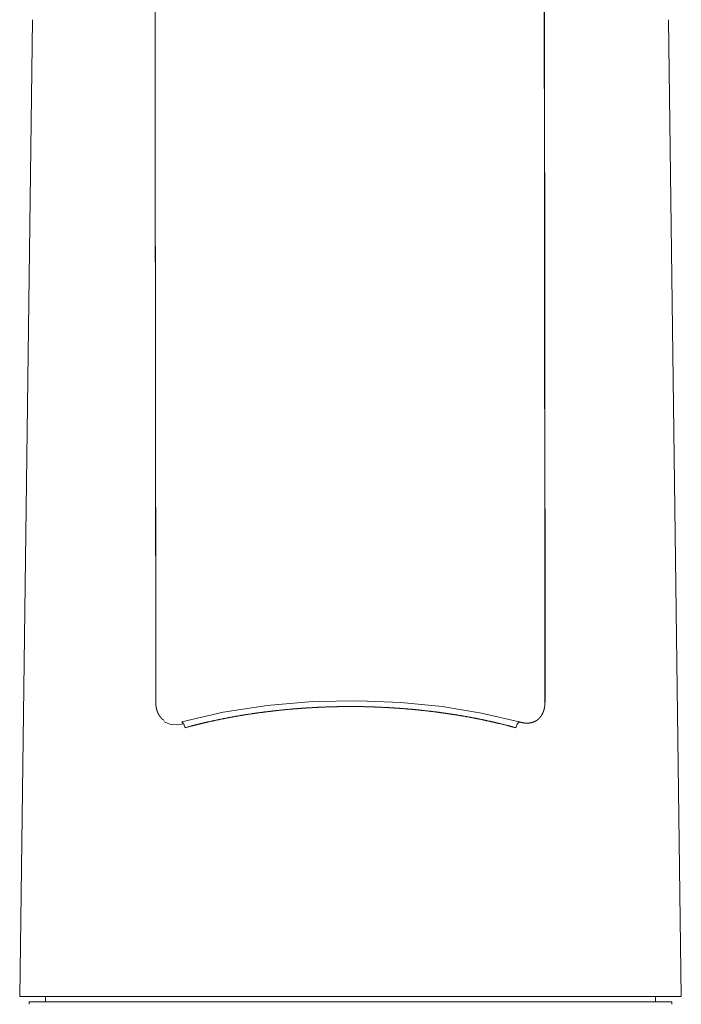
# Model space of a CAD drawing. Units: millimetres. Extents: x 31418 to 32161, y 4525 to 5050.
# Drawn here: x 31568 to 31619, y 4810 to 4885 of the extents above; entities that cross this region are included whole.
import ezdxf

# ---------------------------------------------------------------- set-up
doc = ezdxf.new("R2010")
doc.units = ezdxf.units.MM
doc.header["$LTSCALE"] = 10
doc.layers.add('太線', color=4, linetype='Continuous', lineweight=35)

msp = doc.modelspace()

# ---------------------------------------------------------------- linework, layer by layer
at = {"layer": '太線', "color": 7, "lineweight": 20}
for points in [[(31578.545, 4878.083), (31578.539, 4882.227), (31578.534, 4885.815), (31578.531, 4888.829), (31578.526, 4891.266), (31578.521, 4893.112)], [(31608.499, 4893.112), (31608.504, 4891.266), (31608.51, 4888.829), (31608.515, 4885.815), (31608.518, 4882.227), (31608.523, 4878.083)], [(31608.563, 4854.845), (31608.526, 4892.572)], [(31569.085, 4885.483), (31568.106, 4810.172)], [(31618.091, 4885.483), (31619.07, 4810.172)], [(31578.542, 4878.077), (31578.582, 4837.882)], [(31578.59, 4832.87), (31578.544, 4878.082)], [(31608.523, 4878.083), (31608.568, 4832.87)], [(31608.568, 4852.786), (31608.565, 4853.27), (31608.563, 4854.845)], [(31608.573, 4847.788), (31608.573, 4832.871)], [(31578.59, 4832.87), (31578.59, 4832.86), (31578.59, 4832.849), (31578.59, 4832.838), (31578.59, 4832.828), (31578.59, 4832.817), (31578.59, 4832.806), (31578.59, 4832.796), (31578.59, 4832.785), (31578.59, 4832.775), (31578.592, 4832.764), (31578.592, 4832.753), (31578.592, 4832.743), (31578.592, 4832.732), (31578.595, 4832.724), (31578.595, 4832.711), (31578.595, 4832.703), (31578.595, 4832.692), (31578.598, 4832.681), (31578.598, 4832.671), (31578.598, 4832.66), (31578.6, 4832.65), (31578.6, 4832.639), (31578.6, 4832.628), (31578.603, 4832.618), (31578.603, 4832.61), (31578.603, 4832.599), (31578.605, 4832.588), (31578.608, 4832.578), (31578.608, 4832.567), (31578.608, 4832.556), (31578.611, 4832.548), (31578.613, 4832.538), (31578.613, 4832.527), (31578.616, 4832.517), (31578.616, 4832.509), (31578.619, 4832.498), (31578.621, 4832.487), (31578.621, 4832.477), (31578.624, 4832.469), (31578.627, 4832.458), (31578.627, 4832.447), (31578.629, 4832.439), (31578.629, 4832.429), (31578.632, 4832.418), (31578.635, 4832.407), (31578.637, 4832.399), (31578.637, 4832.389), (31578.64, 4832.381), (31578.643, 4832.37), (31578.645, 4832.36), (31578.648, 4832.352), (31578.651, 4832.341), (31578.651, 4832.33), (31578.656, 4832.322), (31578.656, 4832.314), (31578.659, 4832.304), (31578.661, 4832.293), (31578.664, 4832.285), (31578.667, 4832.274), (31578.669, 4832.266), (31578.672, 4832.256), (31578.675, 4832.248), (31578.677, 4832.237), (31578.68, 4832.229), (31578.683, 4832.219), (31578.685, 4832.211), (31578.691, 4832.203), (31578.693, 4832.192), (31578.696, 4832.184), (31578.699, 4832.173), (31578.701, 4832.165), (31578.707, 4832.157), (31578.709, 4832.149), (31578.712, 4832.139), (31578.715, 4832.131), (31578.72, 4832.12), (31578.723, 4832.112), (31578.725, 4832.104), (31578.73, 4832.096), (31578.733, 4832.086), (31578.736, 4832.078), (31578.738, 4832.07), (31578.744, 4832.062), (31578.746, 4832.054), (31578.752, 4832.043), (31578.754, 4832.035), (31578.76, 4832.027), (31578.762, 4832.019), (31578.765, 4832.011), (31578.77, 4832.001), (31578.773, 4831.992), (31578.778, 4831.985), (31578.781, 4831.977), (31578.786, 4831.969), (31578.792, 4831.961), (31578.794, 4831.953), (31578.8, 4831.945), (31578.802, 4831.937), (31578.808, 4831.929), (31578.813, 4831.921), (31578.816, 4831.913), (31578.821, 4831.905), (31578.826, 4831.897), (31578.832, 4831.889), (31578.834, 4831.881), (31578.84, 4831.873), (31578.845, 4831.867), (31578.85, 4831.859), (31578.853, 4831.852), (31578.858, 4831.844), (31578.864, 4831.836), (31578.869, 4831.828), (31578.874, 4831.822), (31578.879, 4831.814), (31578.885, 4831.806), (31578.89, 4831.798), (31578.893, 4831.793), (31578.898, 4831.785), (31578.903, 4831.777), (31578.909, 4831.772), (31578.914, 4831.764), (31578.919, 4831.756), (31578.925, 4831.75), (31578.93, 4831.742), (31578.935, 4831.734), (31578.941, 4831.729), (31578.946, 4831.721), (31578.954, 4831.716), (31578.959, 4831.708), (31578.965, 4831.703), (31578.97, 4831.695), (31578.975, 4831.689), (31578.981, 4831.681), (31578.986, 4831.676), (31578.994, 4831.668), (31578.999, 4831.663), (31579.005, 4831.655), (31579.01, 4831.649), (31579.015, 4831.644), (31579.023, 4831.636), (31579.028, 4831.631), (31579.034, 4831.625), (31579.042, 4831.617), (31579.047, 4831.612), (31579.052, 4831.607), (31579.058, 4831.599), (31579.066, 4831.593), (31579.071, 4831.588), (31579.079, 4831.583), (31579.084, 4831.577), (31579.092, 4831.572), (31579.098, 4831.564), (31579.103, 4831.559), (31579.111, 4831.554), (31579.116, 4831.548), (31579.124, 4831.543), (31579.13, 4831.538), (31579.137, 4831.532), (31579.145, 4831.527), (31579.151, 4831.522), (31579.159, 4831.516), (31579.164, 4831.511), (31579.172, 4831.506), (31579.177, 4831.5), (31579.185, 4831.495), (31579.193, 4831.492), (31579.199, 4831.487), (31579.207, 4831.482), (31579.215, 4831.476), (31579.22, 4831.471)], [(31580.587, 4831.359), (31583.774, 4832.091), (31587.157, 4832.615), (31590.669, 4832.916), (31594.241, 4832.987), (31597.473, 4832.854), (31600.638, 4832.532), (31603.687, 4832.032), (31606.568, 4831.359)], [(31607.938, 4831.471), (31607.943, 4831.477), (31607.951, 4831.482), (31607.959, 4831.487), (31607.964, 4831.49), (31607.972, 4831.495), (31607.978, 4831.5), (31607.986, 4831.506), (31607.994, 4831.511), (31607.999, 4831.516), (31608.007, 4831.522), (31608.012, 4831.527), (31608.02, 4831.532), (31608.025, 4831.538), (31608.033, 4831.543), (31608.039, 4831.548), (31608.047, 4831.554), (31608.052, 4831.559), (31608.06, 4831.567), (31608.065, 4831.572), (31608.073, 4831.578), (31608.079, 4831.583), (31608.084, 4831.588), (31608.092, 4831.594), (31608.097, 4831.602), (31608.103, 4831.607), (31608.111, 4831.612), (31608.116, 4831.62), (31608.121, 4831.625), (31608.129, 4831.631), (31608.135, 4831.636), (31608.14, 4831.644), (31608.145, 4831.649), (31608.153, 4831.655), (31608.158, 4831.663), (31608.164, 4831.668), (31608.169, 4831.676), (31608.177, 4831.681), (31608.182, 4831.689), (31608.188, 4831.695), (31608.193, 4831.703), (31608.198, 4831.708), (31608.204, 4831.716), (31608.209, 4831.721), (31608.214, 4831.729), (31608.22, 4831.737), (31608.228, 4831.743), (31608.233, 4831.75), (31608.236, 4831.756), (31608.241, 4831.764), (31608.249, 4831.772), (31608.254, 4831.777), (31608.26, 4831.785), (31608.262, 4831.793), (31608.267, 4831.798), (31608.273, 4831.806), (31608.278, 4831.814), (31608.283, 4831.822), (31608.289, 4831.828), (31608.294, 4831.836), (31608.297, 4831.844), (31608.302, 4831.852), (31608.307, 4831.859), (31608.313, 4831.868), (31608.318, 4831.875), (31608.321, 4831.881), (31608.326, 4831.889), (31608.331, 4831.897), (31608.337, 4831.905), (31608.339, 4831.913), (31608.345, 4831.921), (31608.35, 4831.929), (31608.353, 4831.937), (31608.358, 4831.945), (31608.363, 4831.953), (31608.366, 4831.961), (31608.371, 4831.969), (31608.374, 4831.977), (31608.379, 4831.985), (31608.382, 4831.993), (31608.387, 4832.003), (31608.39, 4832.011), (31608.395, 4832.019), (31608.398, 4832.027), (31608.403, 4832.035), (31608.406, 4832.043), (31608.409, 4832.051), (31608.414, 4832.062), (31608.416, 4832.07), (31608.422, 4832.078), (31608.424, 4832.086), (31608.427, 4832.096), (31608.432, 4832.104), (31608.435, 4832.112), (31608.438, 4832.12), (31608.44, 4832.131), (31608.446, 4832.139), (31608.448, 4832.147), (31608.451, 4832.157), (31608.454, 4832.165), (31608.456, 4832.176), (31608.462, 4832.184), (31608.464, 4832.192), (31608.467, 4832.203), (31608.47, 4832.211), (31608.472, 4832.221), (31608.475, 4832.229), (31608.48, 4832.237), (31608.483, 4832.248), (31608.483, 4832.256), (31608.488, 4832.267), (31608.491, 4832.274), (31608.491, 4832.285), (31608.496, 4832.293), (31608.496, 4832.304), (31608.502, 4832.312), (31608.502, 4832.322), (31608.504, 4832.333), (31608.507, 4832.341), (31608.51, 4832.352), (31608.512, 4832.36), (31608.515, 4832.37), (31608.515, 4832.381), (31608.518, 4832.389), (31608.52, 4832.399), (31608.523, 4832.41), (31608.526, 4832.418), (31608.526, 4832.429), (31608.528, 4832.437), (31608.531, 4832.447), (31608.531, 4832.458), (31608.534, 4832.469), (31608.536, 4832.477), (31608.536, 4832.487), (31608.539, 4832.498), (31608.539, 4832.509), (31608.542, 4832.517), (31608.544, 4832.527), (31608.544, 4832.538), (31608.547, 4832.548), (31608.547, 4832.559), (31608.549, 4832.567), (31608.549, 4832.578), (31608.552, 4832.588), (31608.552, 4832.599), (31608.555, 4832.61), (31608.555, 4832.618), (31608.557, 4832.628), (31608.557, 4832.639), (31608.557, 4832.65), (31608.557, 4832.66), (31608.56, 4832.671), (31608.56, 4832.681), (31608.56, 4832.692), (31608.563, 4832.703), (31608.563, 4832.713), (31608.563, 4832.721), (31608.563, 4832.732), (31608.565, 4832.745), (31608.565, 4832.753), (31608.565, 4832.764), (31608.565, 4832.775), (31608.565, 4832.785), (31608.565, 4832.796), (31608.565, 4832.807), (31608.568, 4832.817), (31608.568, 4832.828), (31608.568, 4832.838), (31608.568, 4832.849), (31608.568, 4832.86), (31608.568, 4832.87)], [(31593.579, 4832.532), (31593.541, 4832.532), (31593.504, 4832.532), (31593.47, 4832.532), (31593.432, 4832.532), (31593.395, 4832.532), (31593.358, 4832.532), (31593.321, 4832.532), (31593.283, 4832.532), (31593.249, 4832.532), (31593.212, 4832.532), (31593.174, 4832.532), (31593.137, 4832.532), (31593.1, 4832.53), (31593.065, 4832.53), (31593.028, 4832.53), (31592.991, 4832.53), (31592.954, 4832.53), (31592.916, 4832.53), (31592.879, 4832.53), (31592.845, 4832.527), (31592.807, 4832.527), (31592.77, 4832.527), (31592.733, 4832.527), (31592.696, 4832.525), (31592.658, 4832.525), (31592.621, 4832.525), (31592.584, 4832.525), (31592.549, 4832.522), (31592.512, 4832.522), (31592.475, 4832.522), (31592.438, 4832.522), (31592.4, 4832.519), (31592.363, 4832.519), (31592.326, 4832.519), (31592.291, 4832.517), (31592.254, 4832.517), (31592.217, 4832.517), (31592.18, 4832.514), (31592.142, 4832.514), (31592.105, 4832.511), (31592.068, 4832.511), (31592.031, 4832.511), (31591.996, 4832.509), (31591.959, 4832.509), (31591.921, 4832.509), (31591.884, 4832.506), (31591.847, 4832.503), (31591.81, 4832.503), (31591.773, 4832.503), (31591.735, 4832.501), (31591.701, 4832.501), (31591.663, 4832.498), (31591.626, 4832.498), (31591.589, 4832.495), (31591.552, 4832.495), (31591.515, 4832.493), (31591.477, 4832.49), (31591.443, 4832.49), (31591.403, 4832.487), (31591.368, 4832.487), (31591.331, 4832.485), (31591.294, 4832.485), (31591.256, 4832.482), (31591.219, 4832.479), (31591.182, 4832.479), (31591.145, 4832.477), (31591.11, 4832.474), (31591.073, 4832.474), (31591.036, 4832.471), (31590.998, 4832.469), (31590.961, 4832.469), (31590.924, 4832.466), (31590.887, 4832.463), (31590.85, 4832.463), (31590.812, 4832.461), (31590.775, 4832.458), (31590.74, 4832.455), (31590.703, 4832.455), (31590.666, 4832.453), (31590.629, 4832.45), (31590.591, 4832.447), (31590.554, 4832.447), (31590.517, 4832.445), (31590.482, 4832.442), (31590.445, 4832.439), (31590.408, 4832.437), (31590.371, 4832.434), (31590.333, 4832.434), (31590.296, 4832.431), (31590.259, 4832.429), (31590.222, 4832.426), (31590.185, 4832.423), (31590.15, 4832.421), (31590.113, 4832.418), (31590.075, 4832.415), (31590.038, 4832.413), (31590.001, 4832.41), (31589.964, 4832.407), (31589.926, 4832.407), (31589.889, 4832.405), (31589.855, 4832.399), (31589.817, 4832.399), (31589.78, 4832.394), (31589.743, 4832.394), (31589.706, 4832.391), (31589.668, 4832.386), (31589.631, 4832.383), (31589.594, 4832.383), (31589.559, 4832.378), (31589.522, 4832.376), (31589.485, 4832.373), (31589.448, 4832.37), (31589.41, 4832.368), (31589.373, 4832.365), (31589.339, 4832.362), (31589.301, 4832.36), (31589.264, 4832.357), (31589.227, 4832.352), (31589.19, 4832.349), (31589.155, 4832.346), (31589.115, 4832.344), (31589.081, 4832.341), (31589.043, 4832.336), (31589.006, 4832.333), (31588.969, 4832.33), (31588.932, 4832.328), (31588.894, 4832.325), (31588.86, 4832.32), (31588.823, 4832.317), (31588.785, 4832.314), (31588.748, 4832.309), (31588.714, 4832.306), (31588.676, 4832.304), (31588.639, 4832.301), (31588.602, 4832.296), (31588.565, 4832.293), (31588.527, 4832.29), (31588.493, 4832.285), (31588.456, 4832.282), (31588.418, 4832.28), (31588.381, 4832.274), (31588.344, 4832.272), (31588.307, 4832.266), (31588.272, 4832.264), (31588.235, 4832.261), (31588.197, 4832.256), (31588.16, 4832.253), (31588.126, 4832.248), (31588.088, 4832.245), (31588.051, 4832.24), (31588.014, 4832.237), (31587.977, 4832.232), (31587.942, 4832.229), (31587.905, 4832.224), (31587.868, 4832.221), (31587.83, 4832.216), (31587.796, 4832.213), (31587.759, 4832.208), (31587.721, 4832.205), (31587.684, 4832.2), (31587.65, 4832.197), (31587.612, 4832.192), (31587.575, 4832.187), (31587.538, 4832.184), (31587.503, 4832.179), (31587.466, 4832.173), (31587.429, 4832.171), (31587.394, 4832.165), (31587.357, 4832.163), (31587.32, 4832.157), (31587.282, 4832.152), (31587.245, 4832.149), (31587.211, 4832.144), (31587.173, 4832.139), (31587.139, 4832.136), (31587.102, 4832.131), (31587.064, 4832.126), (31587.027, 4832.12), (31586.992, 4832.117), (31586.955, 4832.112), (31586.918, 4832.107), (31586.883, 4832.102), (31586.846, 4832.096), (31586.809, 4832.094), (31586.774, 4832.088), (31586.737, 4832.083), (31586.7, 4832.078), (31586.665, 4832.072), (31586.628, 4832.07), (31586.591, 4832.064), (31586.556, 4832.059), (31586.519, 4832.054), (31586.482, 4832.048), (31586.447, 4832.043), (31586.41, 4832.038), (31586.373, 4832.032), (31586.338, 4832.027), (31586.301, 4832.024), (31586.264, 4832.019), (31586.229, 4832.014), (31586.192, 4832.008), (31586.157, 4832.003), (31586.12, 4831.998), (31586.085, 4831.992), (31586.048, 4831.987), (31586.011, 4831.982), (31585.976, 4831.977), (31585.939, 4831.971), (31585.905, 4831.966), (31585.867, 4831.958), (31585.833, 4831.955), (31585.796, 4831.947), (31585.758, 4831.942), (31585.724, 4831.937), (31585.686, 4831.931), (31585.652, 4831.926), (31585.615, 4831.921), (31585.58, 4831.915), (31585.543, 4831.91), (31585.508, 4831.902), (31585.471, 4831.897), (31585.436, 4831.891), (31585.399, 4831.886), (31585.365, 4831.881), (31585.327, 4831.875), (31585.29, 4831.867), (31585.256, 4831.862), (31585.221, 4831.857), (31585.184, 4831.852), (31585.149, 4831.844), (31585.112, 4831.838), (31585.077, 4831.833), (31585.04, 4831.828), (31585.005, 4831.82), (31584.968, 4831.814), (31584.934, 4831.809), (31584.896, 4831.804), (31584.862, 4831.796), (31584.827, 4831.79), (31584.79, 4831.782), (31584.755, 4831.777), (31584.721, 4831.772), (31584.684, 4831.764), (31584.649, 4831.758), (31584.612, 4831.75), (31584.577, 4831.745), (31584.543, 4831.74), (31584.505, 4831.732), (31584.471, 4831.726), (31584.434, 4831.718), (31584.399, 4831.713), (31584.364, 4831.708), (31584.327, 4831.7), (31584.293, 4831.695), (31584.258, 4831.687), (31584.221, 4831.681), (31584.186, 4831.673), (31584.152, 4831.665), (31584.114, 4831.66), (31584.08, 4831.652), (31584.045, 4831.647), (31584.011, 4831.639), (31583.973, 4831.633), (31583.939, 4831.625), (31583.904, 4831.617), (31583.867, 4831.612), (31583.832, 4831.604), (31583.798, 4831.599), (31583.763, 4831.591), (31583.726, 4831.583), (31583.691, 4831.577), (31583.657, 4831.57), (31583.622, 4831.562), (31583.588, 4831.556), (31583.55, 4831.548), (31583.516, 4831.54), (31583.481, 4831.535), (31583.447, 4831.527), (31583.409, 4831.519), (31583.375, 4831.511), (31583.34, 4831.506), (31583.306, 4831.498), (31583.271, 4831.49), (31583.237, 4831.482), (31583.202, 4831.474), (31583.167, 4831.468), (31583.13, 4831.461), (31583.096, 4831.452), (31583.061, 4831.445), (31583.026, 4831.439), (31582.992, 4831.431), (31582.957, 4831.423), (31582.923, 4831.415), (31582.888, 4831.407), (31582.854, 4831.399), (31582.816, 4831.391), (31582.782, 4831.383), (31582.747, 4831.375), (31582.713, 4831.367), (31582.678, 4831.362), (31582.643, 4831.354), (31582.609, 4831.343), (31582.574, 4831.338), (31582.54, 4831.33), (31582.505, 4831.322), (31582.47, 4831.314), (31582.436, 4831.306), (31582.401, 4831.298), (31582.367, 4831.29), (31582.332, 4831.282), (31582.3, 4831.274), (31582.266, 4831.266), (31582.231, 4831.258), (31582.197, 4831.248), (31582.162, 4831.24), (31582.127, 4831.232), (31582.093, 4831.224), (31582.058, 4831.216), (31582.024, 4831.208), (31581.992, 4831.2), (31581.957, 4831.192), (31581.923, 4831.181), (31581.888, 4831.173), (31581.853, 4831.165), (31581.819, 4831.157), (31581.784, 4831.149), (31581.752, 4831.141), (31581.718, 4831.131), (31581.683, 4831.123), (31581.649, 4831.115), (31581.614, 4831.107), (31581.582, 4831.096), (31581.547, 4831.088), (31581.513, 4831.08), (31581.478, 4831.072), (31581.446, 4831.061), (31581.412, 4831.053), (31581.377, 4831.046), (31581.343, 4831.035), (31581.311, 4831.027), (31581.276, 4831.019), (31581.242, 4831.008), (31581.21, 4831), (31581.175, 4830.992), (31581.14, 4830.982), (31581.109, 4830.974), (31581.074, 4830.963), (31581.039, 4830.955), (31581.007, 4830.947), (31580.973, 4830.936), (31580.941, 4830.928), (31580.906, 4830.918), (31580.874, 4830.91), (31580.84, 4830.899)], [(31606.317, 4830.899), (31606.283, 4830.91), (31606.248, 4830.918), (31606.216, 4830.928), (31606.182, 4830.936), (31606.15, 4830.947), (31606.115, 4830.955), (31606.083, 4830.963), (31606.049, 4830.974), (31606.014, 4830.982), (31605.982, 4830.99), (31605.948, 4831), (31605.916, 4831.008), (31605.881, 4831.019), (31605.847, 4831.027), (31605.815, 4831.035), (31605.78, 4831.046), (31605.746, 4831.053), (31605.714, 4831.061), (31605.679, 4831.069), (31605.645, 4831.08), (31605.613, 4831.088), (31605.578, 4831.096), (31605.543, 4831.107), (31605.509, 4831.115), (31605.477, 4831.123), (31605.442, 4831.131), (31605.408, 4831.139), (31605.376, 4831.149), (31605.341, 4831.157), (31605.307, 4831.165), (31605.272, 4831.173), (31605.238, 4831.181), (31605.203, 4831.189), (31605.171, 4831.197), (31605.136, 4831.205), (31605.102, 4831.216), (31605.067, 4831.224), (31605.033, 4831.232), (31604.998, 4831.24), (31604.964, 4831.248), (31604.932, 4831.256), (31604.897, 4831.264), (31604.862, 4831.272), (31604.828, 4831.28), (31604.793, 4831.288), (31604.759, 4831.296), (31604.724, 4831.304), (31604.69, 4831.312), (31604.655, 4831.32), (31604.62, 4831.327), (31604.588, 4831.336), (31604.554, 4831.343), (31604.519, 4831.351), (31604.485, 4831.359), (31604.45, 4831.367), (31604.416, 4831.375), (31604.381, 4831.383), (31604.346, 4831.391), (31604.312, 4831.399), (31604.277, 4831.407), (31604.243, 4831.413), (31604.205, 4831.421), (31604.171, 4831.429), (31604.136, 4831.437), (31604.102, 4831.445), (31604.067, 4831.452), (31604.033, 4831.458), (31603.998, 4831.466), (31603.963, 4831.474), (31603.929, 4831.482), (31603.894, 4831.49), (31603.857, 4831.495), (31603.822, 4831.503), (31603.788, 4831.511), (31603.753, 4831.519), (31603.719, 4831.524), (31603.684, 4831.532), (31603.649, 4831.54), (31603.615, 4831.548), (31603.578, 4831.554), (31603.543, 4831.562), (31603.508, 4831.57), (31603.474, 4831.575), (31603.437, 4831.583), (31603.402, 4831.591), (31603.368, 4831.596), (31603.333, 4831.604), (31603.298, 4831.609), (31603.264, 4831.617), (31603.227, 4831.625), (31603.192, 4831.631), (31603.157, 4831.639), (31603.12, 4831.644), (31603.086, 4831.652), (31603.051, 4831.657), (31603.016, 4831.665), (31602.979, 4831.671), (31602.945, 4831.679), (31602.91, 4831.684), (31602.875, 4831.692), (31602.838, 4831.697), (31602.804, 4831.705), (31602.766, 4831.711), (31602.732, 4831.718), (31602.697, 4831.724), (31602.663, 4831.732), (31602.625, 4831.737), (31602.591, 4831.742), (31602.554, 4831.75), (31602.519, 4831.756), (31602.484, 4831.764), (31602.447, 4831.769), (31602.413, 4831.774), (31602.378, 4831.782), (31602.341, 4831.788), (31602.306, 4831.793), (31602.269, 4831.801), (31602.234, 4831.806), (31602.2, 4831.812), (31602.163, 4831.82), (31602.128, 4831.825), (31602.091, 4831.83), (31602.056, 4831.838), (31602.019, 4831.844), (31601.984, 4831.849), (31601.95, 4831.854), (31601.913, 4831.859), (31601.875, 4831.867), (31601.841, 4831.873), (31601.806, 4831.878), (31601.769, 4831.883), (31601.732, 4831.889), (31601.697, 4831.897), (31601.662, 4831.902), (31601.625, 4831.907), (31601.591, 4831.913), (31601.553, 4831.918), (31601.516, 4831.923), (31601.482, 4831.929), (31601.444, 4831.937), (31601.41, 4831.942), (31601.373, 4831.947), (31601.338, 4831.953), (31601.301, 4831.958), (31601.266, 4831.963), (31601.229, 4831.969), (31601.194, 4831.974), (31601.157, 4831.979), (31601.122, 4831.985), (31601.085, 4831.99), (31601.048, 4831.995), (31601.013, 4832.001), (31600.976, 4832.006), (31600.942, 4832.011), (31600.904, 4832.016), (31600.867, 4832.022), (31600.833, 4832.027), (31600.795, 4832.032), (31600.758, 4832.035), (31600.723, 4832.04), (31600.686, 4832.046), (31600.652, 4832.051), (31600.614, 4832.056), (31600.577, 4832.062), (31600.543, 4832.067), (31600.505, 4832.072), (31600.471, 4832.075), (31600.434, 4832.08), (31600.396, 4832.086), (31600.359, 4832.091), (31600.324, 4832.096), (31600.287, 4832.102), (31600.25, 4832.104), (31600.215, 4832.11), (31600.178, 4832.115), (31600.141, 4832.12), (31600.106, 4832.123), (31600.069, 4832.128), (31600.032, 4832.133), (31599.997, 4832.136), (31599.96, 4832.141), (31599.923, 4832.147), (31599.886, 4832.152), (31599.851, 4832.155), (31599.814, 4832.16), (31599.777, 4832.165), (31599.742, 4832.168), (31599.705, 4832.173), (31599.667, 4832.176), (31599.63, 4832.181), (31599.596, 4832.187), (31599.558, 4832.189), (31599.521, 4832.195), (31599.484, 4832.197), (31599.449, 4832.203), (31599.412, 4832.208), (31599.375, 4832.211), (31599.338, 4832.216), (31599.3, 4832.219), (31599.266, 4832.224), (31599.229, 4832.227), (31599.191, 4832.232), (31599.154, 4832.235), (31599.119, 4832.24), (31599.082, 4832.242), (31599.045, 4832.248), (31599.008, 4832.251), (31598.973, 4832.253), (31598.936, 4832.258), (31598.899, 4832.261), (31598.861, 4832.266), (31598.824, 4832.269), (31598.787, 4832.274), (31598.752, 4832.277), (31598.715, 4832.28), (31598.678, 4832.282), (31598.641, 4832.288), (31598.606, 4832.29), (31598.569, 4832.296), (31598.532, 4832.298), (31598.494, 4832.301), (31598.457, 4832.304), (31598.42, 4832.309), (31598.385, 4832.312), (31598.348, 4832.314), (31598.311, 4832.32), (31598.274, 4832.322), (31598.236, 4832.325), (31598.199, 4832.328), (31598.162, 4832.33), (31598.125, 4832.336), (31598.09, 4832.338), (31598.053, 4832.341), (31598.016, 4832.344), (31597.978, 4832.349), (31597.941, 4832.352), (31597.904, 4832.354), (31597.869, 4832.357), (31597.832, 4832.36), (31597.795, 4832.362), (31597.758, 4832.365), (31597.72, 4832.37), (31597.683, 4832.373), (31597.646, 4832.376), (31597.611, 4832.378), (31597.574, 4832.381), (31597.537, 4832.383), (31597.5, 4832.386), (31597.462, 4832.389), (31597.425, 4832.391), (31597.388, 4832.394), (31597.351, 4832.397), (31597.313, 4832.399), (31597.276, 4832.402), (31597.242, 4832.405), (31597.204, 4832.407), (31597.167, 4832.41), (31597.13, 4832.413), (31597.093, 4832.415), (31597.055, 4832.418), (31597.018, 4832.421), (31596.981, 4832.421), (31596.944, 4832.423), (31596.909, 4832.426), (31596.872, 4832.429), (31596.835, 4832.431), (31596.797, 4832.434), (31596.76, 4832.437), (31596.723, 4832.439), (31596.686, 4832.439), (31596.648, 4832.442), (31596.611, 4832.445), (31596.574, 4832.447), (31596.537, 4832.45), (31596.502, 4832.453), (31596.465, 4832.453), (31596.428, 4832.455), (31596.39, 4832.458), (31596.353, 4832.458), (31596.316, 4832.461), (31596.279, 4832.463), (31596.241, 4832.463), (31596.204, 4832.466), (31596.167, 4832.469), (31596.132, 4832.471), (31596.095, 4832.471), (31596.058, 4832.474), (31596.021, 4832.477), (31595.983, 4832.477), (31595.946, 4832.479), (31595.909, 4832.482), (31595.872, 4832.482), (31595.834, 4832.485), (31595.797, 4832.485), (31595.76, 4832.487), (31595.725, 4832.49), (31595.685, 4832.49), (31595.651, 4832.493), (31595.614, 4832.493), (31595.576, 4832.495), (31595.539, 4832.495), (31595.502, 4832.498), (31595.465, 4832.498), (31595.427, 4832.501), (31595.39, 4832.501), (31595.353, 4832.503), (31595.316, 4832.503), (31595.278, 4832.506), (31595.241, 4832.506), (31595.204, 4832.509), (31595.169, 4832.509), (31595.132, 4832.509), (31595.095, 4832.511), (31595.058, 4832.511), (31595.02, 4832.511), (31594.983, 4832.514), (31594.946, 4832.514), (31594.909, 4832.517), (31594.871, 4832.517), (31594.834, 4832.517), (31594.8, 4832.519), (31594.762, 4832.519), (31594.725, 4832.522), (31594.688, 4832.522), (31594.651, 4832.522), (31594.613, 4832.522), (31594.576, 4832.525), (31594.539, 4832.525), (31594.502, 4832.525), (31594.464, 4832.525), (31594.427, 4832.525), (31594.393, 4832.527), (31594.355, 4832.527), (31594.318, 4832.527), (31594.281, 4832.527), (31594.244, 4832.53), (31594.206, 4832.53), (31594.169, 4832.53), (31594.132, 4832.53), (31594.095, 4832.53), (31594.06, 4832.53), (31594.023, 4832.53), (31593.986, 4832.532), (31593.948, 4832.532), (31593.911, 4832.532), (31593.874, 4832.532), (31593.837, 4832.532), (31593.799, 4832.532), (31593.762, 4832.532), (31593.725, 4832.532), (31593.69, 4832.532), (31593.653, 4832.532), (31593.616, 4832.532), (31593.579, 4832.532)], [(31579.231, 4831.362), (31579.736, 4831.147), (31580.287, 4831.125), (31580.502, 4831.163), (31580.715, 4831.224)], [(31580.84, 4830.899), (31580.741, 4831.179), (31580.587, 4831.359)], [(31606.568, 4831.359), (31606.416, 4831.179), (31606.317, 4830.899)], [(31606.568, 4831.359), (31606.578, 4831.357), (31606.589, 4831.351), (31606.6, 4831.349), (31606.61, 4831.346), (31606.618, 4831.343), (31606.629, 4831.341), (31606.64, 4831.338), (31606.65, 4831.333), (31606.658, 4831.33), (31606.669, 4831.328), (31606.679, 4831.325), (31606.69, 4831.322), (31606.701, 4831.32), (31606.709, 4831.317), (31606.719, 4831.314), (31606.73, 4831.312), (31606.741, 4831.309), (31606.749, 4831.306), (31606.759, 4831.304), (31606.77, 4831.304), (31606.778, 4831.301), (31606.789, 4831.298), (31606.799, 4831.296), (31606.807, 4831.293), (31606.818, 4831.293), (31606.828, 4831.29), (31606.836, 4831.288), (31606.847, 4831.285), (31606.858, 4831.285), (31606.866, 4831.282), (31606.876, 4831.282), (31606.887, 4831.28), (31606.895, 4831.277), (31606.906, 4831.277), (31606.914, 4831.274), (31606.924, 4831.274), (31606.932, 4831.272), (31606.943, 4831.272), (31606.951, 4831.269), (31606.961, 4831.269), (31606.969, 4831.266), (31606.98, 4831.266), (31606.991, 4831.264), (31606.999, 4831.264), (31607.009, 4831.264), (31607.017, 4831.261), (31607.025, 4831.261), (31607.036, 4831.261), (31607.044, 4831.261), (31607.055, 4831.258), (31607.063, 4831.258), (31607.073, 4831.258), (31607.081, 4831.258), (31607.089, 4831.256), (31607.1, 4831.256), (31607.108, 4831.256), (31607.116, 4831.256), (31607.126, 4831.256), (31607.134, 4831.256), (31607.145, 4831.256), (31607.153, 4831.256), (31607.161, 4831.256), (31607.172, 4831.256), (31607.18, 4831.256), (31607.188, 4831.256), (31607.196, 4831.256), (31607.206, 4831.256), (31607.214, 4831.256), (31607.222, 4831.256), (31607.23, 4831.256), (31607.241, 4831.256), (31607.249, 4831.256), (31607.257, 4831.256), (31607.265, 4831.256), (31607.273, 4831.258), (31607.283, 4831.258), (31607.291, 4831.258), (31607.299, 4831.258), (31607.307, 4831.261), (31607.315, 4831.261), (31607.323, 4831.261), (31607.334, 4831.261), (31607.342, 4831.264), (31607.35, 4831.264), (31607.358, 4831.264), (31607.366, 4831.266), (31607.374, 4831.266), (31607.382, 4831.269), (31607.39, 4831.269), (31607.398, 4831.269), (31607.406, 4831.272), (31607.414, 4831.272), (31607.422, 4831.274), (31607.43, 4831.274), (31607.438, 4831.277), (31607.446, 4831.277), (31607.454, 4831.28), (31607.459, 4831.28), (31607.467, 4831.282), (31607.475, 4831.282), (31607.483, 4831.285), (31607.491, 4831.285), (31607.499, 4831.288), (31607.507, 4831.29), (31607.515, 4831.29), (31607.52, 4831.293), (31607.528, 4831.296), (31607.536, 4831.296), (31607.544, 4831.298), (31607.552, 4831.301), (31607.557, 4831.304), (31607.565, 4831.304), (31607.573, 4831.306), (31607.579, 4831.309), (31607.587, 4831.312), (31607.595, 4831.312), (31607.602, 4831.314), (31607.608, 4831.317), (31607.616, 4831.32), (31607.624, 4831.322), (31607.629, 4831.325), (31607.637, 4831.325), (31607.645, 4831.328), (31607.65, 4831.33), (31607.658, 4831.333), (31607.664, 4831.336), (31607.672, 4831.338), (31607.68, 4831.341), (31607.685, 4831.343), (31607.69, 4831.346), (31607.698, 4831.349), (31607.706, 4831.351), (31607.712, 4831.354), (31607.72, 4831.357), (31607.725, 4831.359), (31607.733, 4831.362), (31607.738, 4831.365), (31607.744, 4831.367), (31607.751, 4831.37), (31607.757, 4831.373), (31607.765, 4831.375), (31607.77, 4831.378), (31607.778, 4831.381), (31607.783, 4831.386), (31607.789, 4831.389), (31607.797, 4831.391), (31607.802, 4831.394), (31607.807, 4831.397), (31607.815, 4831.399), (31607.821, 4831.402), (31607.826, 4831.407), (31607.834, 4831.41), (31607.839, 4831.413), (31607.845, 4831.415), (31607.85, 4831.421), (31607.855, 4831.423), (31607.863, 4831.426), (31607.869, 4831.429), (31607.874, 4831.434), (31607.879, 4831.437), (31607.887, 4831.439), (31607.892, 4831.442), (31607.898, 4831.447), (31607.903, 4831.45), (31607.908, 4831.453), (31607.914, 4831.458), (31607.919, 4831.461), (31607.924, 4831.463), (31607.93, 4831.469), (31607.938, 4831.471)], [(31568.106, 4810.172), (31568.364, 4810.172), (31569.136, 4810.172), (31570.405, 4810.172), (31572.144, 4810.172), (31574.323, 4810.172), (31576.892, 4810.172), (31579.802, 4810.172), (31582.992, 4810.172), (31586.399, 4810.172), (31589.95, 4810.172), (31593.576, 4810.172), (31597.204, 4810.172), (31600.755, 4810.172), (31604.163, 4810.172), (31607.355, 4810.172), (31610.268, 4810.172), (31612.837, 4810.172), (31615.018, 4810.172), (31616.763, 4810.172), (31618.035, 4810.172), (31618.809, 4810.172), (31619.07, 4810.172)], [(31570.105, 4810.173), (31570.105, 4809.779)], [(31617.07, 4809.779), (31617.07, 4810.173)], [(31568.831, 4809.78), (31568.828, 4809.58)], [(31568.831, 4809.78), (31569.102, 4809.78), (31569.905, 4809.78), (31571.23, 4809.78), (31573.039, 4809.78), (31575.3, 4809.78), (31577.957, 4809.78), (31580.957, 4809.78), (31584.235, 4809.78), (31587.714, 4809.78), (31591.324, 4809.78), (31594.981, 4809.78), (31598.609, 4809.78), (31602.126, 4809.78), (31605.456, 4809.78)], [(31605.458, 4809.78), (31608.631, 4809.78), (31611.451, 4809.78), (31613.855, 4809.78), (31615.784, 4809.78), (31617.196, 4809.78), (31618.056, 4809.78), (31618.345, 4809.78)], [(31618.349, 4809.58), (31618.347, 4809.78)]]:
    msp.add_lwpolyline(points, dxfattribs=at)
at = {"layer": '太線', "color": 7, "lineweight": 0}
for points in [[(31570.105, 4810.173), (31570.105, 4809.779)], [(31617.07, 4809.779), (31617.07, 4810.173)]]:
    msp.add_lwpolyline(points, dxfattribs=at)

doc.saveas('drawing.dxf')
